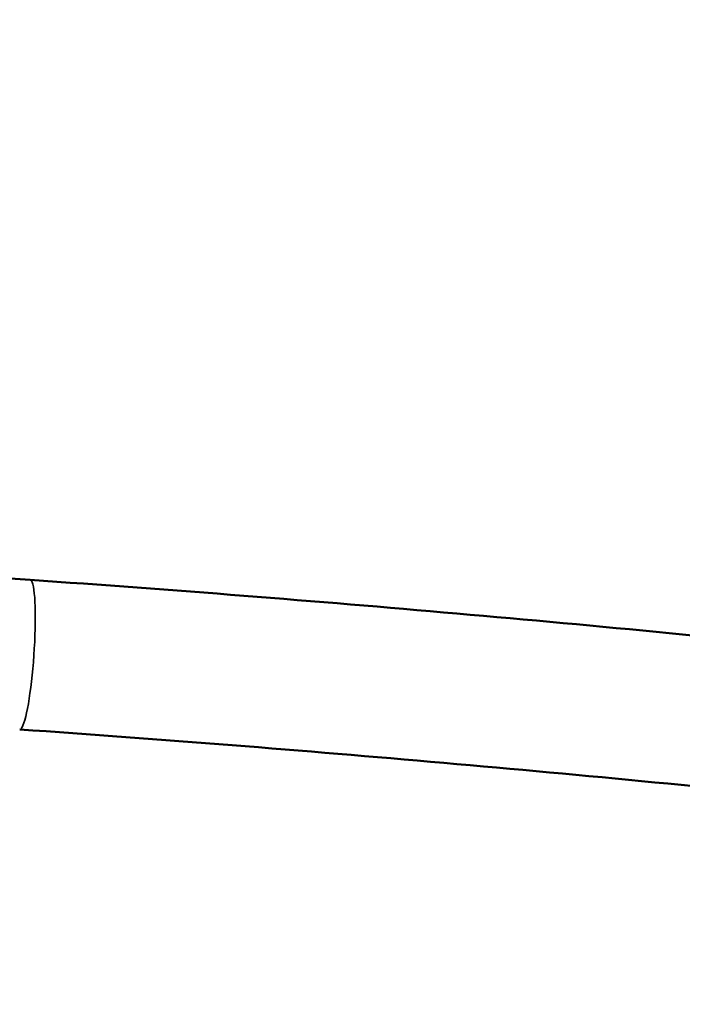
# Model space of a CAD drawing. Units: millimetres. Extents: x 874 to 23527, y 2392 to 13028.
# Drawn here: x 10887 to 11392, y 3704 to 4455 of the extents above; entities that cross this region are included whole.
import ezdxf

# ---------------------------------------------------------------- set-up
doc = ezdxf.new("R2010")
doc.units = ezdxf.units.MM
doc.header["$MEASUREMENT"] = 0
doc.layers.add('Visible (ISO)', color=7, linetype='Continuous', lineweight=50)
doc.layers.add('Visible Narrow (ISO)', color=7, linetype='Continuous', lineweight=35)
doc.styles.get("Standard").update_dxf_attribs({"font": 'square721_bt_roman.ttf'})
doc.dimstyles.get("Standard").update_dxf_attribs({"dimtxt": 200, "dimasz": 100, "dimexe": 0.18, "dimexo": 0.0625, "dimgap": 40, "dimtad": 1, "dimdec": 0, "dimlfac": 0.1, "dimrnd": 5, "dimzin": 0, "dimdsep": 46, "dimtxsty": 'Standard', "dimcen": 0.09, "dimse1": 1, "dimse2": 1, "dimadec": 0, "dimazin": 0, "dimtfac": 1, "dimtdec": 0, "dimtofl": 0, "dimtmove": 0, "dimatfit": 3, "dimfxl": 1, "dimtolj": 1, "dimtzin": 0, "dimarcsym": 0})

# ---------------------------------------------------------------- blocks, each defined once
blk = doc.blocks.new('*D21')
at = {"color": 0, "lineweight": -2, "transparency": 16777216}
blk.add_line((1610.63, 4716.47), (16735.63, 4716.47), dxfattribs=at)
at = {"color": 0, "transparency": 16777216}
for points in [[(1610.63, 4733.14), (1610.63, 4699.81), (1510.63, 4716.47)], [(16735.63, 4733.14), (16735.63, 4699.81), (16835.63, 4716.47)]]:
    blk.add_solid(points, dxfattribs=at)
at = {"layer": 'Defpoints', "color": 0, "transparency": 16777216}
for p in [(16835.63, 4716.47), (1510.63, 2592.23), (16835.63, 2592.23)]:
    blk.add_point(p, dxfattribs=at)
at = {"color": 0, "transparency": 16777216, "insert": (9173.13, 4975.7), "char_height": 350, "attachment_point": 5}
blk.add_mtext('\\A1;1530', dxfattribs=at)

msp = doc.modelspace()

# ---------------------------------------------------------------- linework, layer by layer
at = {"layer": 'Visible (ISO)'}
msp.add_line((10894.62, 4027.77), (10800.19, 4034.37), dxfattribs=at)
for points in [[(12497.88, 3843.14), (12393.4, 3860.08), (12288.33, 3876.12), (12077.15, 3906.34), (11971.03, 3920.53), (11757.88, 3947.05), (11650.85, 3959.37), (11435.99, 3982.14), (11328.16, 3992.59), (11111.85, 4011.6), (11003.37, 4020.16), (10894.62, 4027.77)], [(12479.58, 3730.31), (12375.81, 3747.14), (12271.44, 3763.07), (12061.66, 3793.09), (11956.23, 3807.19), (11744.46, 3833.53), (11638.12, 3845.78), (11424.62, 3868.41), (11317.48, 3878.79), (11102.52, 3897.68), (10994.72, 3906.18), (10886.64, 3913.74)]]:
    msp.add_open_spline(points, degree=3, knots=[4.3986761, 4.3986761, 4.3986761, 4.3986761, 4.4336152, 4.4336152, 4.4685543, 4.4685543, 4.5034935, 4.5034935, 4.5384326, 4.5384326, 4.5733718, 4.5733718, 4.5733718, 4.5733718], dxfattribs=at)
at = {"layer": 'Visible Narrow (ISO)'}
msp.add_ellipse((10890.63, 3970.75), major_axis=(-3.99, -57.01), ratio=0.120005, start_param=0.15708, end_param=2.984513, dxfattribs=at)

# ---------------------------------------------------------------- dimensions: what is measured, and where the dimension line sits
dim = msp.add_linear_dim(base=(16835.62518466, 4716.47317453), p1=(1510.62518466, 2592.23471847), p2=(16835.62518466, 2592.23471847), dimstyle='Standard', override={"dimtxt": 350, "dimgap": 80})
dim.commit()
dim.dimension.update_dxf_attribs({"geometry": '*D21', "text_midpoint": (9173.12518466, 4975.70420207)})

doc.saveas('drawing.dxf')
